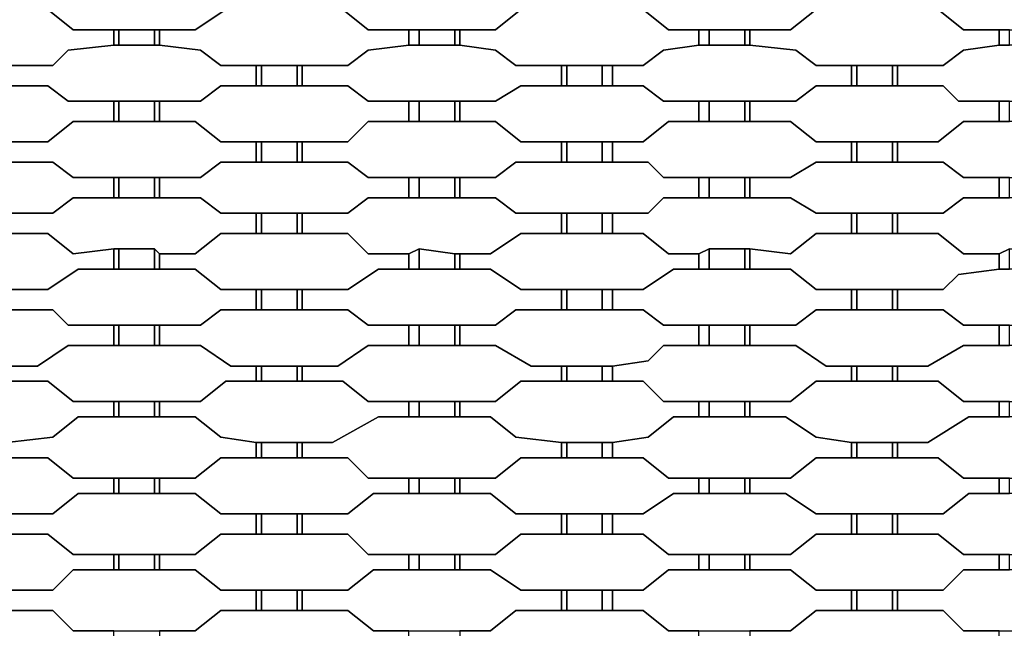
# Model space of a CAD drawing. Units: centimetres. Extents: x -61 to 61, y -23 to 23.
# Drawn here: x -24 to -15, y -7 to -1 of the extents above; entities that cross this region are included whole.
import ezdxf

# ---------------------------------------------------------------- set-up
doc = ezdxf.new("R2010")
doc.units = ezdxf.units.CM
doc.layers.add('72_EGR_BASE_D2_GENERATED', color=7, linetype='Continuous')

msp = doc.modelspace()

# ---------------------------------------------------------------- linework, layer by layer
at = {"layer": '72_EGR_BASE_D2_GENERATED', "color": 7, "true_color": 0xffffff}
for points in [[(-24.587, -0.9756, 0), (-24.587, -1.1758, 0), (-24.1866, -1.1758, 0), (-23.9364, -1.3759, 0), (-22.7354, -1.3759, 0), (-22.4351, -1.1758, 0), (-22.1349, -1.1758, 0), (-22.1349, -0.9756, 0), (-22.4852, -0.9756, 0), (-22.7354, -0.8255, 0), (-23.9364, -0.8255, 0), (-24.1366, -0.9756, 0)], [(-21.6845, -0.9756, 0), (-21.6845, -1.1758, 0), (-21.2841, -1.1758, 0), (-21.0339, -1.3759, 0), (-19.7829, -1.3759, 0), (-19.5326, -1.1758, 0), (-19.1323, -1.1758, 0), (-19.1323, -0.9756, 0), (-19.5827, -0.9756, 0), (-19.7829, -0.8255, 0), (-21.0339, -0.8255, 0), (-21.2341, -0.9756, 0)], [(-18.6319, -0.9756, 0), (-18.6319, -1.1758, 0), (-18.3316, -1.1758, 0), (-18.0814, -1.3759, 0), (-16.8804, -1.3759, 0), (-16.6302, -1.1758, 0), (-16.2799, -1.1758, 0), (-16.2799, -0.9756, 0), (-16.6802, -0.9756, 0), (-16.8804, -0.8255, 0), (-18.0814, -0.8255, 0), (-18.2816, -0.9756, 0)], [(-15.8295, -0.9756, 0), (-15.8295, -1.1758, 0), (-15.4292, -1.1758, 0), (-15.1789, -1.3759, 0), (-13.9279, -1.3759, 0), (-13.6777, -1.1758, 0), (-13.3774, -1.1758, 0), (-13.3774, -0.9756, 0), (-13.7277, -0.9756, 0), (-13.9279, -0.8255, 0), (-15.1789, -0.8255, 0), (-15.3791, -0.9756, 0)], [(-26.0382, -1.3759, 0), (-26.0382, -1.526, 0), (-25.5878, -1.5761, 0), (-25.3876, -1.7262, 0), (-24.1366, -1.7262, 0), (-23.9864, -1.5761, 0), (-23.5361, -1.526, 0), (-23.5361, -1.3759, 0), (-23.9364, -1.3759, 0), (-24.1866, -1.1758, 0), (-25.3876, -1.1758, 0), (-25.6379, -1.3759, 0)], [(-23.0857, -1.3759, 0), (-23.0857, -1.526, 0), (-22.6853, -1.5761, 0), (-22.4852, -1.7262, 0), (-21.2341, -1.7262, 0), (-21.0339, -1.5761, 0), (-20.6336, -1.526, 0), (-20.6336, -1.3759, 0), (-21.0339, -1.3759, 0), (-21.2841, -1.1758, 0), (-22.4351, -1.1758, 0), (-22.7354, -1.3759, 0)], [(-20.1332, -1.3759, 0), (-20.1332, -1.526, 0), (-19.7829, -1.5761, 0), (-19.5827, -1.7262, 0), (-18.3316, -1.7262, 0), (-18.1315, -1.5761, 0), (-17.7812, -1.526, 0), (-17.7812, -1.3759, 0), (-18.0814, -1.3759, 0), (-18.3316, -1.1758, 0), (-19.5326, -1.1758, 0), (-19.7829, -1.3759, 0)], [(-17.2807, -1.3759, 0), (-17.2807, -1.526, 0), (-16.8303, -1.5761, 0), (-16.6302, -1.7262, 0), (-15.3791, -1.7262, 0), (-15.1789, -1.5761, 0), (-14.8286, -1.526, 0), (-14.8286, -1.3759, 0), (-15.1789, -1.3759, 0), (-15.4292, -1.1758, 0), (-16.6302, -1.1758, 0), (-16.8804, -1.3759, 0)], [(-23.5361, -1.3759, 0), (-23.5361, -1.526, 0), (-23.486, -1.526, 0), (-23.486, -1.3759, 0)], [(-23.486, -1.3759, 0), (-23.486, -1.526, 0), (-23.1357, -1.526, 0), (-23.1357, -1.3759, 0)], [(-23.1357, -1.3759, 0), (-23.1357, -1.526, 0), (-23.0857, -1.526, 0), (-23.0857, -1.3759, 0)], [(-20.6336, -1.3759, 0), (-20.6336, -1.526, 0), (-20.5335, -1.526, 0), (-20.5335, -1.3759, 0)], [(-20.5335, -1.3759, 0), (-20.5335, -1.526, 0), (-20.1832, -1.526, 0), (-20.1832, -1.3759, 0)], [(-20.1832, -1.3759, 0), (-20.1832, -1.526, 0), (-20.1332, -1.526, 0), (-20.1332, -1.3759, 0)], [(-17.7812, -1.3759, 0), (-17.7812, -1.526, 0), (-17.6811, -1.526, 0), (-17.6811, -1.3759, 0)], [(-17.6811, -1.3759, 0), (-17.6811, -1.526, 0), (-17.3308, -1.526, 0), (-17.3308, -1.3759, 0)], [(-17.3308, -1.3759, 0), (-17.3308, -1.526, 0), (-17.2807, -1.526, 0), (-17.2807, -1.3759, 0)], [(-14.8286, -1.3759, 0), (-14.8286, -1.526, 0), (-14.7286, -1.526, 0), (-14.7286, -1.3759, 0)], [(-24.587, -1.7262, 0), (-24.587, -1.9263, 0), (-24.1866, -1.9263, 0), (-23.9864, -2.0765, 0), (-22.6853, -2.0765, 0), (-22.4852, -1.9263, 0), (-22.1349, -1.9263, 0), (-22.1349, -1.7262, 0), (-22.4852, -1.7262, 0), (-22.6853, -1.5761, 0), (-23.0857, -1.526, 0), (-23.5361, -1.526, 0), (-23.9864, -1.5761, 0), (-24.1366, -1.7262, 0)], [(-21.6845, -1.7262, 0), (-21.6845, -1.9263, 0), (-21.2341, -1.9263, 0), (-21.0339, -2.0765, 0), (-19.7829, -2.0765, 0), (-19.5326, -1.9263, 0), (-19.1323, -1.9263, 0), (-19.1323, -1.7262, 0), (-19.5827, -1.7262, 0), (-19.7829, -1.5761, 0), (-20.1332, -1.526, 0), (-20.6336, -1.526, 0), (-21.0339, -1.5761, 0), (-21.2341, -1.7262, 0)], [(-17.7812, -1.526, 0), (-18.1315, -1.5761, 0), (-18.3316, -1.7262, 0), (-18.6319, -1.7262, 0), (-18.6319, -1.9263, 0), (-18.3316, -1.9263, 0), (-18.1315, -2.0765, 0), (-16.8303, -2.0765, 0), (-16.6302, -1.9263, 0), (-16.2799, -1.9263, 0), (-16.2799, -1.7262, 0), (-16.6302, -1.7262, 0), (-16.8303, -1.5761, 0), (-17.2807, -1.526, 0)], [(-15.8295, -1.7262, 0), (-15.8295, -1.9263, 0), (-15.3791, -1.9263, 0), (-15.229, -2.0765, 0), (-13.9279, -2.0765, 0), (-13.7277, -1.9263, 0), (-13.3774, -1.9263, 0), (-13.3774, -1.7262, 0), (-13.7277, -1.7262, 0), (-13.9279, -1.5761, 0), (-14.3282, -1.526, 0), (-14.8286, -1.526, 0), (-15.1789, -1.5761, 0), (-15.3791, -1.7262, 0)], [(-22.1349, -1.7262, 0), (-22.1349, -1.9263, 0), (-22.0848, -1.9263, 0), (-22.0848, -1.7262, 0)], [(-22.0848, -1.7262, 0), (-22.0848, -1.9263, 0), (-21.7345, -1.9263, 0), (-21.7345, -1.7262, 0)], [(-21.7345, -1.7262, 0), (-21.7345, -1.9263, 0), (-21.6845, -1.9263, 0), (-21.6845, -1.7262, 0)], [(-19.1323, -1.7262, 0), (-19.1323, -1.9263, 0), (-19.0823, -1.9263, 0), (-19.0823, -1.7262, 0)], [(-19.0823, -1.7262, 0), (-19.0823, -1.9263, 0), (-18.732, -1.9263, 0), (-18.732, -1.7262, 0)], [(-18.732, -1.7262, 0), (-18.732, -1.9263, 0), (-18.6319, -1.9263, 0), (-18.6319, -1.7262, 0)], [(-16.2799, -1.7262, 0), (-16.2799, -1.9263, 0), (-16.2298, -1.9263, 0), (-16.2298, -1.7262, 0)], [(-16.2298, -1.7262, 0), (-16.2298, -1.9263, 0), (-15.8795, -1.9263, 0), (-15.8795, -1.7262, 0)], [(-15.8795, -1.7262, 0), (-15.8795, -1.9263, 0), (-15.8295, -1.9263, 0), (-15.8295, -1.7262, 0)], [(-26.0382, -2.0765, 0), (-26.0382, -2.2766, 0), (-25.6379, -2.2766, 0), (-25.3876, -2.4768, 0), (-24.1866, -2.4768, 0), (-23.9364, -2.2766, 0), (-23.5361, -2.2766, 0), (-23.5361, -2.0765, 0), (-23.9864, -2.0765, 0), (-24.1866, -1.9263, 0), (-25.3876, -1.9263, 0), (-25.5878, -2.0765, 0)], [(-23.0857, -2.0765, 0), (-23.0857, -2.2766, 0), (-22.7354, -2.2766, 0), (-22.4852, -2.4768, 0), (-21.2341, -2.4768, 0), (-21.0339, -2.2766, 0), (-20.6336, -2.2766, 0), (-20.6336, -2.0765, 0), (-21.0339, -2.0765, 0), (-21.2341, -1.9263, 0), (-22.4852, -1.9263, 0), (-22.6853, -2.0765, 0)], [(-20.1332, -2.0765, 0), (-20.1332, -2.2766, 0), (-19.7829, -2.2766, 0), (-19.5326, -2.4768, 0), (-18.3316, -2.4768, 0), (-18.0814, -2.2766, 0), (-17.7812, -2.2766, 0), (-17.7812, -2.0765, 0), (-18.1315, -2.0765, 0), (-18.3316, -1.9263, 0), (-19.5326, -1.9263, 0), (-19.7829, -2.0765, 0)], [(-17.2807, -2.0765, 0), (-17.2807, -2.2766, 0), (-16.8804, -2.2766, 0), (-16.6302, -2.4768, 0), (-15.4292, -2.4768, 0), (-15.1789, -2.2766, 0), (-14.8286, -2.2766, 0), (-14.8286, -2.0765, 0), (-15.229, -2.0765, 0), (-15.3791, -1.9263, 0), (-16.6302, -1.9263, 0), (-16.8303, -2.0765, 0)], [(-23.5361, -2.0765, 0), (-23.5361, -2.2766, 0), (-23.486, -2.2766, 0), (-23.486, -2.0765, 0)], [(-23.486, -2.0765, 0), (-23.486, -2.2766, 0), (-23.1357, -2.2766, 0), (-23.1357, -2.0765, 0)], [(-23.1357, -2.0765, 0), (-23.1357, -2.2766, 0), (-23.0857, -2.2766, 0), (-23.0857, -2.0765, 0)], [(-20.6336, -2.0765, 0), (-20.6336, -2.2766, 0), (-20.5335, -2.2766, 0), (-20.5335, -2.0765, 0)], [(-20.5335, -2.0765, 0), (-20.5335, -2.2766, 0), (-20.1832, -2.2766, 0), (-20.1832, -2.0765, 0)], [(-20.1832, -2.0765, 0), (-20.1832, -2.2766, 0), (-20.1332, -2.2766, 0), (-20.1332, -2.0765, 0)], [(-17.7812, -2.0765, 0), (-17.7812, -2.2766, 0), (-17.6811, -2.2766, 0), (-17.6811, -2.0765, 0)], [(-17.6811, -2.0765, 0), (-17.6811, -2.2766, 0), (-17.3308, -2.2766, 0), (-17.3308, -2.0765, 0)], [(-17.3308, -2.0765, 0), (-17.3308, -2.2766, 0), (-17.2807, -2.2766, 0), (-17.2807, -2.0765, 0)], [(-14.8286, -2.0765, 0), (-14.8286, -2.2766, 0), (-14.7286, -2.2766, 0), (-14.7286, -2.0765, 0)], [(-24.587, -2.4768, 0), (-24.587, -2.6769, 0), (-24.1366, -2.6769, 0), (-23.9364, -2.827, 0), (-22.6853, -2.827, 0), (-22.4852, -2.6769, 0), (-22.1349, -2.6769, 0), (-22.1349, -2.4768, 0), (-22.4852, -2.4768, 0), (-22.7354, -2.2766, 0), (-23.9364, -2.2766, 0), (-24.1866, -2.4768, 0)], [(-21.6845, -2.4768, 0), (-21.6845, -2.6769, 0), (-21.2341, -2.6769, 0), (-21.0339, -2.827, 0), (-19.7829, -2.827, 0), (-19.5827, -2.6769, 0), (-19.1323, -2.6769, 0), (-19.1323, -2.4768, 0), (-19.5326, -2.4768, 0), (-19.7829, -2.2766, 0), (-21.0339, -2.2766, 0), (-21.2341, -2.4768, 0)], [(-18.6319, -2.4768, 0), (-18.6319, -2.6769, 0), (-18.2816, -2.6769, 0), (-18.1315, -2.827, 0), (-16.8804, -2.827, 0), (-16.6302, -2.6769, 0), (-16.2799, -2.6769, 0), (-16.2799, -2.4768, 0), (-16.6302, -2.4768, 0), (-16.8804, -2.2766, 0), (-18.0814, -2.2766, 0), (-18.3316, -2.4768, 0)], [(-15.8295, -2.4768, 0), (-15.8295, -2.6769, 0), (-15.3791, -2.6769, 0), (-15.1789, -2.827, 0), (-13.9279, -2.827, 0), (-13.7277, -2.6769, 0), (-13.3774, -2.6769, 0), (-13.3774, -2.4768, 0), (-13.6777, -2.4768, 0), (-13.9779, -2.2766, 0), (-15.1789, -2.2766, 0), (-15.4292, -2.4768, 0)], [(-22.1349, -2.4768, 0), (-22.1349, -2.6769, 0), (-22.0848, -2.6769, 0), (-22.0848, -2.4768, 0)], [(-22.0848, -2.4768, 0), (-22.0848, -2.6769, 0), (-21.7345, -2.6769, 0), (-21.7345, -2.4768, 0)], [(-21.7345, -2.4768, 0), (-21.7345, -2.6769, 0), (-21.6845, -2.6769, 0), (-21.6845, -2.4768, 0)], [(-19.1323, -2.4768, 0), (-19.1323, -2.6769, 0), (-19.0823, -2.6769, 0), (-19.0823, -2.4768, 0)], [(-19.0823, -2.4768, 0), (-19.0823, -2.6769, 0), (-18.732, -2.6769, 0), (-18.732, -2.4768, 0)], [(-18.732, -2.4768, 0), (-18.732, -2.6769, 0), (-18.6319, -2.6769, 0), (-18.6319, -2.4768, 0)], [(-16.2799, -2.4768, 0), (-16.2799, -2.6769, 0), (-16.2298, -2.6769, 0), (-16.2298, -2.4768, 0)], [(-16.2298, -2.4768, 0), (-16.2298, -2.6769, 0), (-15.8795, -2.6769, 0), (-15.8795, -2.4768, 0)], [(-15.8795, -2.4768, 0), (-15.8795, -2.6769, 0), (-15.8295, -2.6769, 0), (-15.8295, -2.4768, 0)], [(-26.0382, -2.827, 0), (-26.0382, -3.0272, 0), (-25.6379, -3.0272, 0), (-25.4377, -3.1773, 0), (-24.1366, -3.1773, 0), (-23.9364, -3.0272, 0), (-23.5361, -3.0272, 0), (-23.5361, -2.827, 0), (-23.9364, -2.827, 0), (-24.1366, -2.6769, 0), (-25.4377, -2.6769, 0), (-25.6379, -2.827, 0)], [(-23.0857, -2.827, 0), (-23.0857, -3.0272, 0), (-22.6853, -3.0272, 0), (-22.4852, -3.1773, 0), (-21.2341, -3.1773, 0), (-21.0339, -3.0272, 0), (-20.6336, -3.0272, 0), (-20.6336, -2.827, 0), (-21.0339, -2.827, 0), (-21.2341, -2.6769, 0), (-22.4852, -2.6769, 0), (-22.6853, -2.827, 0)], [(-20.1332, -2.827, 0), (-20.1332, -3.0272, 0), (-19.7829, -3.0272, 0), (-19.5827, -3.1773, 0), (-18.2816, -3.1773, 0), (-18.1315, -3.0272, 0), (-17.7812, -3.0272, 0), (-17.7812, -2.827, 0), (-18.1315, -2.827, 0), (-18.2816, -2.6769, 0), (-19.5827, -2.6769, 0), (-19.7829, -2.827, 0)], [(-17.2807, -2.827, 0), (-17.2807, -3.0272, 0), (-16.8804, -3.0272, 0), (-16.6302, -3.1773, 0), (-15.3791, -3.1773, 0), (-15.1789, -3.0272, 0), (-14.8286, -3.0272, 0), (-14.8286, -2.827, 0), (-15.1789, -2.827, 0), (-15.3791, -2.6769, 0), (-16.6302, -2.6769, 0), (-16.8804, -2.827, 0)], [(-23.5361, -2.827, 0), (-23.5361, -3.0272, 0), (-23.486, -3.0272, 0), (-23.486, -2.827, 0)], [(-23.486, -2.827, 0), (-23.486, -3.0272, 0), (-23.1357, -3.0272, 0), (-23.1357, -2.827, 0)], [(-23.1357, -2.827, 0), (-23.1357, -3.0272, 0), (-23.0857, -3.0272, 0), (-23.0857, -2.827, 0)], [(-20.6336, -2.827, 0), (-20.6336, -3.0272, 0), (-20.5335, -3.0272, 0), (-20.5335, -2.827, 0)], [(-20.5335, -2.827, 0), (-20.5335, -3.0272, 0), (-20.1832, -3.0272, 0), (-20.1832, -2.827, 0)], [(-20.1832, -2.827, 0), (-20.1832, -3.0272, 0), (-20.1332, -3.0272, 0), (-20.1332, -2.827, 0)], [(-17.7812, -2.827, 0), (-17.7812, -3.0272, 0), (-17.6811, -3.0272, 0), (-17.6811, -2.827, 0)], [(-17.6811, -2.827, 0), (-17.6811, -3.0272, 0), (-17.3308, -3.0272, 0), (-17.3308, -2.827, 0)], [(-17.3308, -2.827, 0), (-17.3308, -3.0272, 0), (-17.2807, -3.0272, 0), (-17.2807, -2.827, 0)], [(-14.8286, -2.827, 0), (-14.8286, -3.0272, 0), (-14.7286, -3.0272, 0), (-14.7286, -2.827, 0)], [(-24.587, -3.1773, 0), (-24.587, -3.3774, 0), (-24.1866, -3.3774, 0), (-23.9364, -3.5776, 0), (-23.5361, -3.5276, 0), (-23.1357, -3.5276, 0), (-23.0857, -3.5776, 0), (-22.7354, -3.5776, 0), (-22.4852, -3.3774, 0), (-22.1349, -3.3774, 0), (-22.1349, -3.1773, 0), (-22.4852, -3.1773, 0), (-22.6853, -3.0272, 0), (-23.9364, -3.0272, 0), (-24.1366, -3.1773, 0)], [(-21.6845, -3.1773, 0), (-21.6845, -3.3774, 0), (-21.2341, -3.3774, 0), (-21.0339, -3.5776, 0), (-20.6336, -3.5776, 0), (-20.5335, -3.5276, 0), (-20.1832, -3.5776, 0), (-19.8329, -3.5776, 0), (-19.5326, -3.3774, 0), (-19.1323, -3.3774, 0), (-19.1323, -3.1773, 0), (-19.5827, -3.1773, 0), (-19.7829, -3.0272, 0), (-21.0339, -3.0272, 0), (-21.2341, -3.1773, 0)], [(-18.6319, -3.1773, 0), (-18.6319, -3.3774, 0), (-18.3316, -3.3774, 0), (-18.0814, -3.5776, 0), (-17.7812, -3.5776, 0), (-17.6811, -3.5276, 0), (-17.2807, -3.5276, 0), (-16.8804, -3.5776, 0), (-16.6302, -3.3774, 0), (-16.2799, -3.3774, 0), (-16.2799, -3.1773, 0), (-16.6302, -3.1773, 0), (-16.8804, -3.0272, 0), (-18.1315, -3.0272, 0), (-18.2816, -3.1773, 0)], [(-15.8295, -3.1773, 0), (-15.8295, -3.3774, 0), (-15.4292, -3.3774, 0), (-15.1789, -3.5776, 0), (-14.8286, -3.5776, 0), (-14.7286, -3.5276, 0), (-14.3783, -3.5276, 0), (-14.3282, -3.5776, 0), (-13.9779, -3.5776, 0), (-13.6777, -3.3774, 0), (-13.3774, -3.3774, 0), (-13.3774, -3.1773, 0), (-13.7277, -3.1773, 0), (-13.9279, -3.0272, 0), (-15.1789, -3.0272, 0), (-15.3791, -3.1773, 0)], [(-22.1349, -3.1773, 0), (-22.1349, -3.3774, 0), (-22.0848, -3.3774, 0), (-22.0848, -3.1773, 0)], [(-22.0848, -3.1773, 0), (-22.0848, -3.3774, 0), (-21.7345, -3.3774, 0), (-21.7345, -3.1773, 0)], [(-21.7345, -3.1773, 0), (-21.7345, -3.3774, 0), (-21.6845, -3.3774, 0), (-21.6845, -3.1773, 0)], [(-19.1323, -3.1773, 0), (-19.1323, -3.3774, 0), (-19.0823, -3.3774, 0), (-19.0823, -3.1773, 0)], [(-19.0823, -3.1773, 0), (-19.0823, -3.3774, 0), (-18.732, -3.3774, 0), (-18.732, -3.1773, 0)], [(-18.732, -3.1773, 0), (-18.732, -3.3774, 0), (-18.6319, -3.3774, 0), (-18.6319, -3.1773, 0)], [(-16.2799, -3.1773, 0), (-16.2799, -3.3774, 0), (-16.2298, -3.3774, 0), (-16.2298, -3.1773, 0)], [(-16.2298, -3.1773, 0), (-16.2298, -3.3774, 0), (-15.8795, -3.3774, 0), (-15.8795, -3.1773, 0)], [(-15.8795, -3.1773, 0), (-15.8795, -3.3774, 0), (-15.8295, -3.3774, 0), (-15.8295, -3.1773, 0)], [(-26.0382, -3.5276, 0), (-26.0382, -3.7277, 0), (-25.6379, -3.7277, 0), (-25.3876, -3.9279, 0), (-24.1866, -3.9279, 0), (-23.8864, -3.7277, 0), (-23.5361, -3.7277, 0), (-23.5361, -3.5276, 0), (-23.9364, -3.5776, 0), (-24.1866, -3.3774, 0), (-25.3876, -3.3774, 0), (-25.6379, -3.5776, 0)], [(-23.0857, -3.5776, 0), (-23.0857, -3.7277, 0), (-22.7354, -3.7277, 0), (-22.4852, -3.9279, 0), (-21.2341, -3.9279, 0), (-20.9338, -3.7277, 0), (-20.6336, -3.7277, 0), (-20.6336, -3.5776, 0), (-21.0339, -3.5776, 0), (-21.2341, -3.3774, 0), (-22.4852, -3.3774, 0), (-22.7354, -3.5776, 0)], [(-20.1332, -3.5776, 0), (-20.1332, -3.7277, 0), (-19.8329, -3.7277, 0), (-19.5326, -3.9279, 0), (-18.3316, -3.9279, 0), (-18.0314, -3.7277, 0), (-17.7812, -3.7277, 0), (-17.7812, -3.5776, 0), (-18.0814, -3.5776, 0), (-18.3316, -3.3774, 0), (-19.5326, -3.3774, 0), (-19.8329, -3.5776, 0)], [(-17.2807, -3.5276, 0), (-17.2807, -3.7277, 0), (-16.8804, -3.7277, 0), (-16.6302, -3.9279, 0), (-15.3791, -3.9279, 0), (-15.229, -3.7777, 0), (-14.8286, -3.7277, 0), (-14.8286, -3.5776, 0), (-15.1789, -3.5776, 0), (-15.4292, -3.3774, 0), (-16.6302, -3.3774, 0), (-16.8804, -3.5776, 0)], [(-23.5361, -3.5276, 0), (-23.5361, -3.7277, 0), (-23.486, -3.7277, 0), (-23.486, -3.5276, 0)], [(-23.486, -3.5276, 0), (-23.486, -3.7277, 0), (-23.1357, -3.7277, 0), (-23.1357, -3.5276, 0)], [(-23.1357, -3.5276, 0), (-23.1357, -3.7277, 0), (-23.0857, -3.7277, 0), (-23.0857, -3.5776, 0)], [(-20.6336, -3.5776, 0), (-20.6336, -3.7277, 0), (-20.5335, -3.7277, 0), (-20.5335, -3.5276, 0)], [(-20.5335, -3.5276, 0), (-20.5335, -3.7277, 0), (-20.1832, -3.7277, 0), (-20.1832, -3.5776, 0)], [(-20.1832, -3.5776, 0), (-20.1832, -3.7277, 0), (-20.1332, -3.7277, 0), (-20.1332, -3.5776, 0)], [(-17.7812, -3.5776, 0), (-17.7812, -3.7277, 0), (-17.6811, -3.7277, 0), (-17.6811, -3.5276, 0)], [(-17.6811, -3.5276, 0), (-17.6811, -3.7277, 0), (-17.3308, -3.7277, 0), (-17.3308, -3.5276, 0)], [(-17.3308, -3.5276, 0), (-17.3308, -3.7277, 0), (-17.2807, -3.7277, 0), (-17.2807, -3.5276, 0)], [(-14.8286, -3.5776, 0), (-14.8286, -3.7277, 0), (-14.7286, -3.7277, 0), (-14.7286, -3.5276, 0)], [(-24.587, -3.9279, 0), (-24.587, -4.128, 0), (-24.1366, -4.128, 0), (-23.9864, -4.2781, 0), (-22.6853, -4.2781, 0), (-22.4852, -4.128, 0), (-22.1349, -4.128, 0), (-22.1349, -3.9279, 0), (-22.4852, -3.9279, 0), (-22.7354, -3.7277, 0), (-23.8864, -3.7277, 0), (-24.1866, -3.9279, 0)], [(-21.6845, -3.9279, 0), (-21.6845, -4.128, 0), (-21.2341, -4.128, 0), (-21.0339, -4.2781, 0), (-19.7829, -4.2781, 0), (-19.5827, -4.128, 0), (-19.1323, -4.128, 0), (-19.1323, -3.9279, 0), (-19.5326, -3.9279, 0), (-19.8329, -3.7277, 0), (-20.9338, -3.7277, 0), (-21.2341, -3.9279, 0)], [(-18.6319, -3.9279, 0), (-18.6319, -4.128, 0), (-18.3316, -4.128, 0), (-18.1315, -4.2781, 0), (-16.8303, -4.2781, 0), (-16.6302, -4.128, 0), (-16.2799, -4.128, 0), (-16.2799, -3.9279, 0), (-16.6302, -3.9279, 0), (-16.8804, -3.7277, 0), (-18.0314, -3.7277, 0), (-18.3316, -3.9279, 0)], [(-15.8295, -3.9279, 0), (-15.8295, -4.128, 0), (-15.3791, -4.128, 0), (-15.1789, -4.2781, 0), (-13.9279, -4.2781, 0), (-13.7277, -4.128, 0), (-13.3774, -4.128, 0), (-13.3774, -3.9279, 0), (-13.7277, -3.9279, 0), (-13.9779, -3.7277, 0), (-14.8286, -3.7277, 0), (-15.229, -3.7777, 0), (-15.3791, -3.9279, 0)], [(-22.1349, -3.9279, 0), (-22.1349, -4.128, 0), (-22.0848, -4.128, 0), (-22.0848, -3.9279, 0)], [(-22.0848, -3.9279, 0), (-22.0848, -4.128, 0), (-21.7345, -4.128, 0), (-21.7345, -3.9279, 0)], [(-21.7345, -3.9279, 0), (-21.7345, -4.128, 0), (-21.6845, -4.128, 0), (-21.6845, -3.9279, 0)], [(-19.1323, -3.9279, 0), (-19.1323, -4.128, 0), (-19.0823, -4.128, 0), (-19.0823, -3.9279, 0)], [(-19.0823, -3.9279, 0), (-19.0823, -4.128, 0), (-18.732, -4.128, 0), (-18.732, -3.9279, 0)], [(-18.732, -3.9279, 0), (-18.732, -4.128, 0), (-18.6319, -4.128, 0), (-18.6319, -3.9279, 0)], [(-16.2799, -3.9279, 0), (-16.2799, -4.128, 0), (-16.2298, -4.128, 0), (-16.2298, -3.9279, 0)], [(-16.2298, -3.9279, 0), (-16.2298, -4.128, 0), (-15.8795, -4.128, 0), (-15.8795, -3.9279, 0)], [(-15.8795, -3.9279, 0), (-15.8795, -4.128, 0), (-15.8295, -4.128, 0), (-15.8295, -3.9279, 0)], [(-26.0382, -4.2781, 0), (-26.0382, -4.4783, 0), (-25.6379, -4.4783, 0), (-25.4377, -4.6284, 0), (-25.0373, -4.6784, 0), (-24.2867, -4.6784, 0), (-23.9864, -4.4783, 0), (-23.5361, -4.4783, 0), (-23.5361, -4.2781, 0), (-23.9864, -4.2781, 0), (-24.1366, -4.128, 0), (-25.3876, -4.128, 0), (-25.6379, -4.2781, 0)], [(-23.0857, -4.2781, 0), (-23.0857, -4.4783, 0), (-22.6853, -4.4783, 0), (-22.3851, -4.6784, 0), (-21.3342, -4.6784, 0), (-21.0339, -4.4783, 0), (-20.6336, -4.4783, 0), (-20.6336, -4.2781, 0), (-21.0339, -4.2781, 0), (-21.2341, -4.128, 0), (-22.4852, -4.128, 0), (-22.6853, -4.2781, 0)], [(-20.1332, -4.2781, 0), (-20.1332, -4.4783, 0), (-19.7829, -4.4783, 0), (-19.4326, -4.6784, 0), (-18.6319, -4.6784, 0), (-18.2816, -4.6284, 0), (-18.1315, -4.4783, 0), (-17.7812, -4.4783, 0), (-17.7812, -4.2781, 0), (-18.1315, -4.2781, 0), (-18.3316, -4.128, 0), (-19.5827, -4.128, 0), (-19.7829, -4.2781, 0)], [(-17.2807, -4.2781, 0), (-17.2807, -4.4783, 0), (-16.8303, -4.4783, 0), (-16.5301, -4.6784, 0), (-15.5292, -4.6784, 0), (-15.1789, -4.4783, 0), (-14.8286, -4.4783, 0), (-14.8286, -4.2781, 0), (-15.1789, -4.2781, 0), (-15.3791, -4.128, 0), (-16.6302, -4.128, 0), (-16.8303, -4.2781, 0)], [(-23.5361, -4.2781, 0), (-23.5361, -4.4783, 0), (-23.486, -4.4783, 0), (-23.486, -4.2781, 0)], [(-23.486, -4.2781, 0), (-23.486, -4.4783, 0), (-23.1357, -4.4783, 0), (-23.1357, -4.2781, 0)], [(-23.1357, -4.2781, 0), (-23.1357, -4.4783, 0), (-23.0857, -4.4783, 0), (-23.0857, -4.2781, 0)], [(-20.6336, -4.2781, 0), (-20.6336, -4.4783, 0), (-20.5335, -4.4783, 0), (-20.5335, -4.2781, 0)], [(-20.5335, -4.2781, 0), (-20.5335, -4.4783, 0), (-20.1832, -4.4783, 0), (-20.1832, -4.2781, 0)], [(-20.1832, -4.2781, 0), (-20.1832, -4.4783, 0), (-20.1332, -4.4783, 0), (-20.1332, -4.2781, 0)], [(-17.7812, -4.2781, 0), (-17.7812, -4.4783, 0), (-17.6811, -4.4783, 0), (-17.6811, -4.2781, 0)], [(-17.6811, -4.2781, 0), (-17.6811, -4.4783, 0), (-17.3308, -4.4783, 0), (-17.3308, -4.2781, 0)], [(-17.3308, -4.2781, 0), (-17.3308, -4.4783, 0), (-17.2807, -4.4783, 0), (-17.2807, -4.2781, 0)], [(-14.8286, -4.2781, 0), (-14.8286, -4.4783, 0), (-14.7286, -4.4783, 0), (-14.7286, -4.2781, 0)], [(-24.587, -4.6784, 0), (-24.587, -4.8285, 0), (-24.1866, -4.8285, 0), (-23.9364, -5.0287, 0), (-22.6853, -5.0287, 0), (-22.4351, -4.8285, 0), (-22.1349, -4.8285, 0), (-22.1349, -4.6784, 0), (-22.3851, -4.6784, 0), (-22.6853, -4.4783, 0), (-23.9864, -4.4783, 0), (-24.2867, -4.6784, 0)], [(-21.6845, -4.6784, 0), (-21.6845, -4.8285, 0), (-21.2841, -4.8285, 0), (-21.0339, -5.0287, 0), (-19.7829, -5.0287, 0), (-19.5326, -4.8285, 0), (-19.1323, -4.8285, 0), (-19.1323, -4.6784, 0), (-19.4326, -4.6784, 0), (-19.7829, -4.4783, 0), (-21.0339, -4.4783, 0), (-21.3342, -4.6784, 0)], [(-18.6319, -4.6784, 0), (-18.6319, -4.8285, 0), (-18.3316, -4.8285, 0), (-18.1315, -5.0287, 0), (-16.8804, -5.0287, 0), (-16.6302, -4.8285, 0), (-16.2799, -4.8285, 0), (-16.2799, -4.6784, 0), (-16.5301, -4.6784, 0), (-16.8303, -4.4783, 0), (-18.1315, -4.4783, 0), (-18.2816, -4.6284, 0)], [(-15.8295, -4.6784, 0), (-15.8295, -4.8285, 0), (-15.4292, -4.8285, 0), (-15.1789, -5.0287, 0), (-13.9279, -5.0287, 0), (-13.6777, -4.8285, 0), (-13.3774, -4.8285, 0), (-13.3774, -4.6784, 0), (-13.7277, -4.6284, 0), (-13.9279, -4.4783, 0), (-15.1789, -4.4783, 0), (-15.5292, -4.6784, 0)], [(-22.1349, -4.6784, 0), (-22.1349, -4.8285, 0), (-22.0848, -4.8285, 0), (-22.0848, -4.6784, 0)], [(-22.0848, -4.6784, 0), (-22.0848, -4.8285, 0), (-21.7345, -4.8285, 0), (-21.7345, -4.6784, 0)], [(-21.7345, -4.6784, 0), (-21.7345, -4.8285, 0), (-21.6845, -4.8285, 0), (-21.6845, -4.6784, 0)], [(-19.1323, -4.6784, 0), (-19.1323, -4.8285, 0), (-19.0823, -4.8285, 0), (-19.0823, -4.6784, 0)], [(-19.0823, -4.6784, 0), (-19.0823, -4.8285, 0), (-18.732, -4.8285, 0), (-18.732, -4.6784, 0)], [(-18.732, -4.6784, 0), (-18.732, -4.8285, 0), (-18.6319, -4.8285, 0), (-18.6319, -4.6784, 0)], [(-16.2799, -4.6784, 0), (-16.2799, -4.8285, 0), (-16.2298, -4.8285, 0), (-16.2298, -4.6784, 0)], [(-16.2298, -4.6784, 0), (-16.2298, -4.8285, 0), (-15.8795, -4.8285, 0), (-15.8795, -4.6784, 0)], [(-15.8795, -4.6784, 0), (-15.8795, -4.8285, 0), (-15.8295, -4.8285, 0), (-15.8295, -4.6784, 0)], [(-26.0382, -5.0287, 0), (-26.0382, -5.1788, 0), (-25.6879, -5.1788, 0), (-25.4377, -5.379, 0), (-25.0373, -5.429, 0), (-24.587, -5.429, 0), (-24.1366, -5.379, 0), (-23.8864, -5.1788, 0), (-23.5361, -5.1788, 0), (-23.5361, -5.0287, 0), (-23.9364, -5.0287, 0), (-24.1866, -4.8285, 0), (-25.3876, -4.8285, 0), (-25.6379, -5.0287, 0)], [(-23.0857, -5.0287, 0), (-23.0857, -5.1788, 0), (-22.7354, -5.1788, 0), (-22.4852, -5.379, 0), (-22.1349, -5.429, 0), (-21.3842, -5.429, 0), (-20.9338, -5.1788, 0), (-20.6336, -5.1788, 0), (-20.6336, -5.0287, 0), (-21.0339, -5.0287, 0), (-21.2841, -4.8285, 0), (-22.4351, -4.8285, 0), (-22.6853, -5.0287, 0)], [(-20.1332, -5.0287, 0), (-20.1332, -5.1788, 0), (-19.8329, -5.1788, 0), (-19.5827, -5.379, 0), (-19.1323, -5.429, 0), (-18.6319, -5.429, 0), (-18.2816, -5.379, 0), (-18.0314, -5.1788, 0), (-17.7812, -5.1788, 0), (-17.7812, -5.0287, 0), (-18.1315, -5.0287, 0), (-18.3316, -4.8285, 0), (-19.5326, -4.8285, 0), (-19.7829, -5.0287, 0)], [(-17.2807, -5.0287, 0), (-17.2807, -5.1788, 0), (-16.9304, -5.1788, 0), (-16.6302, -5.379, 0), (-16.2799, -5.429, 0), (-15.5292, -5.429, 0), (-15.1289, -5.1788, 0), (-14.8286, -5.1788, 0), (-14.8286, -5.0287, 0), (-15.1789, -5.0287, 0), (-15.4292, -4.8285, 0), (-16.6302, -4.8285, 0), (-16.8804, -5.0287, 0)], [(-23.5361, -5.0287, 0), (-23.5361, -5.1788, 0), (-23.486, -5.1788, 0), (-23.486, -5.0287, 0)], [(-23.486, -5.0287, 0), (-23.486, -5.1788, 0), (-23.1357, -5.1788, 0), (-23.1357, -5.0287, 0)], [(-23.1357, -5.0287, 0), (-23.1357, -5.1788, 0), (-23.0857, -5.1788, 0), (-23.0857, -5.0287, 0)], [(-20.6336, -5.0287, 0), (-20.6336, -5.1788, 0), (-20.5335, -5.1788, 0), (-20.5335, -5.0287, 0)], [(-20.5335, -5.0287, 0), (-20.5335, -5.1788, 0), (-20.1832, -5.1788, 0), (-20.1832, -5.0287, 0)], [(-20.1832, -5.0287, 0), (-20.1832, -5.1788, 0), (-20.1332, -5.1788, 0), (-20.1332, -5.0287, 0)], [(-17.7812, -5.0287, 0), (-17.7812, -5.1788, 0), (-17.6811, -5.1788, 0), (-17.6811, -5.0287, 0)], [(-17.6811, -5.0287, 0), (-17.6811, -5.1788, 0), (-17.3308, -5.1788, 0), (-17.3308, -5.0287, 0)], [(-17.3308, -5.0287, 0), (-17.3308, -5.1788, 0), (-17.2807, -5.1788, 0), (-17.2807, -5.0287, 0)], [(-14.8286, -5.0287, 0), (-14.8286, -5.1788, 0), (-14.7286, -5.1788, 0), (-14.7286, -5.0287, 0)], [(-24.587, -5.429, 0), (-24.587, -5.5791, 0), (-24.1866, -5.5791, 0), (-23.9364, -5.7793, 0), (-22.7354, -5.7793, 0), (-22.4852, -5.5791, 0), (-22.1349, -5.5791, 0), (-22.1349, -5.429, 0), (-22.4852, -5.379, 0), (-22.7354, -5.1788, 0), (-23.8864, -5.1788, 0), (-24.1366, -5.379, 0)], [(-21.6845, -5.429, 0), (-21.6845, -5.5791, 0), (-21.2341, -5.5791, 0), (-21.0339, -5.7793, 0), (-19.7829, -5.7793, 0), (-19.5326, -5.5791, 0), (-19.1323, -5.5791, 0), (-19.1323, -5.429, 0), (-19.5827, -5.379, 0), (-19.8329, -5.1788, 0), (-20.9338, -5.1788, 0), (-21.3842, -5.429, 0)], [(-18.6319, -5.429, 0), (-18.6319, -5.5791, 0), (-18.3316, -5.5791, 0), (-18.0814, -5.7793, 0), (-16.8804, -5.7793, 0), (-16.6302, -5.5791, 0), (-16.2799, -5.5791, 0), (-16.2799, -5.429, 0), (-16.6302, -5.379, 0), (-16.9304, -5.1788, 0), (-18.0314, -5.1788, 0), (-18.2816, -5.379, 0)], [(-15.8295, -5.429, 0), (-15.8295, -5.5791, 0), (-15.4292, -5.5791, 0), (-15.1789, -5.7793, 0), (-13.9779, -5.7793, 0), (-13.6777, -5.5791, 0), (-13.3774, -5.5791, 0), (-13.3774, -5.429, 0), (-13.7277, -5.379, 0), (-13.9779, -5.1788, 0), (-15.1289, -5.1788, 0), (-15.5292, -5.429, 0)], [(-22.1349, -5.429, 0), (-22.1349, -5.5791, 0), (-22.0848, -5.5791, 0), (-22.0848, -5.429, 0)], [(-22.0848, -5.429, 0), (-22.0848, -5.5791, 0), (-21.7345, -5.5791, 0), (-21.7345, -5.429, 0)], [(-21.7345, -5.429, 0), (-21.7345, -5.5791, 0), (-21.6845, -5.5791, 0), (-21.6845, -5.429, 0)], [(-19.1323, -5.429, 0), (-19.1323, -5.5791, 0), (-19.0823, -5.5791, 0), (-19.0823, -5.429, 0)], [(-19.0823, -5.429, 0), (-19.0823, -5.5791, 0), (-18.732, -5.5791, 0), (-18.732, -5.429, 0)], [(-18.732, -5.429, 0), (-18.732, -5.5791, 0), (-18.6319, -5.5791, 0), (-18.6319, -5.429, 0)], [(-16.2799, -5.429, 0), (-16.2799, -5.5791, 0), (-16.2298, -5.5791, 0), (-16.2298, -5.429, 0)], [(-16.2298, -5.429, 0), (-16.2298, -5.5791, 0), (-15.8795, -5.5791, 0), (-15.8795, -5.429, 0)], [(-15.8795, -5.429, 0), (-15.8795, -5.5791, 0), (-15.8295, -5.5791, 0), (-15.8295, -5.429, 0)], [(-26.0382, -5.7793, 0), (-26.0382, -5.9294, 0), (-25.6879, -5.9294, 0), (-25.3876, -6.1295, 0), (-24.1366, -6.1295, 0), (-23.8864, -5.9294, 0), (-23.5361, -5.9294, 0), (-23.5361, -5.7793, 0), (-23.9364, -5.7793, 0), (-24.1866, -5.5791, 0), (-25.3876, -5.5791, 0), (-25.6379, -5.7793, 0)], [(-23.0857, -5.7793, 0), (-23.0857, -5.9294, 0), (-22.7354, -5.9294, 0), (-22.4852, -6.1295, 0), (-21.2341, -6.1295, 0), (-20.9839, -5.9294, 0), (-20.6336, -5.9294, 0), (-20.6336, -5.7793, 0), (-21.0339, -5.7793, 0), (-21.2341, -5.5791, 0), (-22.4852, -5.5791, 0), (-22.7354, -5.7793, 0)], [(-20.1332, -5.7793, 0), (-20.1332, -5.9294, 0), (-19.8329, -5.9294, 0), (-19.5827, -6.1295, 0), (-18.3316, -6.1295, 0), (-18.0314, -5.9294, 0), (-17.7812, -5.9294, 0), (-17.7812, -5.7793, 0), (-18.0814, -5.7793, 0), (-18.3316, -5.5791, 0), (-19.5326, -5.5791, 0), (-19.7829, -5.7793, 0)], [(-17.2807, -5.7793, 0), (-17.2807, -5.9294, 0), (-16.9304, -5.9294, 0), (-16.6302, -6.1295, 0), (-15.3791, -6.1295, 0), (-15.1289, -5.9294, 0), (-14.8286, -5.9294, 0), (-14.8286, -5.7793, 0), (-15.1789, -5.7793, 0), (-15.4292, -5.5791, 0), (-16.6302, -5.5791, 0), (-16.8804, -5.7793, 0)], [(-23.5361, -5.7793, 0), (-23.5361, -5.9294, 0), (-23.486, -5.9294, 0), (-23.486, -5.7793, 0)], [(-23.486, -5.7793, 0), (-23.486, -5.9294, 0), (-23.1357, -5.9294, 0), (-23.1357, -5.7793, 0)], [(-23.1357, -5.7793, 0), (-23.1357, -5.9294, 0), (-23.0857, -5.9294, 0), (-23.0857, -5.7793, 0)], [(-20.6336, -5.7793, 0), (-20.6336, -5.9294, 0), (-20.5335, -5.9294, 0), (-20.5335, -5.7793, 0)], [(-20.5335, -5.7793, 0), (-20.5335, -5.9294, 0), (-20.1832, -5.9294, 0), (-20.1832, -5.7793, 0)], [(-20.1832, -5.7793, 0), (-20.1832, -5.9294, 0), (-20.1332, -5.9294, 0), (-20.1332, -5.7793, 0)], [(-17.7812, -5.7793, 0), (-17.7812, -5.9294, 0), (-17.6811, -5.9294, 0), (-17.6811, -5.7793, 0)], [(-17.6811, -5.7793, 0), (-17.6811, -5.9294, 0), (-17.3308, -5.9294, 0), (-17.3308, -5.7793, 0)], [(-17.3308, -5.7793, 0), (-17.3308, -5.9294, 0), (-17.2807, -5.9294, 0), (-17.2807, -5.7793, 0)], [(-14.8286, -5.7793, 0), (-14.8286, -5.9294, 0), (-14.7286, -5.9294, 0), (-14.7286, -5.7793, 0)], [(-24.587, -6.1295, 0), (-24.587, -6.3297, 0), (-24.1866, -6.3297, 0), (-23.9364, -6.5298, 0), (-22.7354, -6.5298, 0), (-22.4852, -6.3297, 0), (-22.1349, -6.3297, 0), (-22.1349, -6.1295, 0), (-22.4852, -6.1295, 0), (-22.7354, -5.9294, 0), (-23.8864, -5.9294, 0), (-24.1366, -6.1295, 0)], [(-21.6845, -6.1295, 0), (-21.6845, -6.3297, 0), (-21.2341, -6.3297, 0), (-21.0339, -6.5298, 0), (-19.7829, -6.5298, 0), (-19.5326, -6.3297, 0), (-19.1323, -6.3297, 0), (-19.1323, -6.1295, 0), (-19.5827, -6.1295, 0), (-19.8329, -5.9294, 0), (-20.9839, -5.9294, 0), (-21.2341, -6.1295, 0)], [(-18.6319, -6.1295, 0), (-18.6319, -6.3297, 0), (-18.3316, -6.3297, 0), (-18.0814, -6.5298, 0), (-16.8804, -6.5298, 0), (-16.6302, -6.3297, 0), (-16.2799, -6.3297, 0), (-16.2799, -6.1295, 0), (-16.6302, -6.1295, 0), (-16.9304, -5.9294, 0), (-18.0314, -5.9294, 0), (-18.3316, -6.1295, 0)], [(-15.8295, -6.1295, 0), (-15.8295, -6.3297, 0), (-15.4292, -6.3297, 0), (-15.1789, -6.5298, 0), (-13.9779, -6.5298, 0), (-13.7277, -6.3297, 0), (-13.3774, -6.3297, 0), (-13.3774, -6.1295, 0), (-13.7277, -6.1295, 0), (-13.9779, -5.9294, 0), (-15.1289, -5.9294, 0), (-15.3791, -6.1295, 0)], [(-22.1349, -6.1295, 0), (-22.1349, -6.3297, 0), (-22.0848, -6.3297, 0), (-22.0848, -6.1295, 0)], [(-22.0848, -6.1295, 0), (-22.0848, -6.3297, 0), (-21.7345, -6.3297, 0), (-21.7345, -6.1295, 0)], [(-21.7345, -6.1295, 0), (-21.7345, -6.3297, 0), (-21.6845, -6.3297, 0), (-21.6845, -6.1295, 0)], [(-19.1323, -6.1295, 0), (-19.1323, -6.3297, 0), (-19.0823, -6.3297, 0), (-19.0823, -6.1295, 0)], [(-19.0823, -6.1295, 0), (-19.0823, -6.3297, 0), (-18.732, -6.3297, 0), (-18.732, -6.1295, 0)], [(-18.732, -6.1295, 0), (-18.732, -6.3297, 0), (-18.6319, -6.3297, 0), (-18.6319, -6.1295, 0)], [(-16.2799, -6.1295, 0), (-16.2799, -6.3297, 0), (-16.2298, -6.3297, 0), (-16.2298, -6.1295, 0)], [(-16.2298, -6.1295, 0), (-16.2298, -6.3297, 0), (-15.8795, -6.3297, 0), (-15.8795, -6.1295, 0)], [(-15.8795, -6.1295, 0), (-15.8795, -6.3297, 0), (-15.8295, -6.3297, 0), (-15.8295, -6.1295, 0)], [(-26.0382, -6.5298, 0), (-26.0382, -6.6799, 0), (-25.6379, -6.6799, 0), (-25.3876, -6.8801, 0), (-24.1366, -6.8801, 0), (-23.9364, -6.6799, 0), (-23.5361, -6.6799, 0), (-23.5361, -6.5298, 0), (-23.9364, -6.5298, 0), (-24.1866, -6.3297, 0), (-25.3876, -6.3297, 0), (-25.6379, -6.5298, 0)], [(-23.0857, -6.5298, 0), (-23.0857, -6.6799, 0), (-22.7354, -6.6799, 0), (-22.4852, -6.8801, 0), (-21.2341, -6.8801, 0), (-20.9839, -6.6799, 0), (-20.6336, -6.6799, 0), (-20.6336, -6.5298, 0), (-21.0339, -6.5298, 0), (-21.2341, -6.3297, 0), (-22.4852, -6.3297, 0), (-22.7354, -6.5298, 0)], [(-20.1332, -6.5298, 0), (-20.1332, -6.6799, 0), (-19.8329, -6.6799, 0), (-19.5326, -6.8801, 0), (-18.3316, -6.8801, 0), (-18.0814, -6.6799, 0), (-17.7812, -6.6799, 0), (-17.7812, -6.5298, 0), (-18.0814, -6.5298, 0), (-18.3316, -6.3297, 0), (-19.5326, -6.3297, 0), (-19.7829, -6.5298, 0)], [(-17.2807, -6.5298, 0), (-17.2807, -6.6799, 0), (-16.8804, -6.6799, 0), (-16.6302, -6.8801, 0), (-15.3791, -6.8801, 0), (-15.1789, -6.6799, 0), (-14.8286, -6.6799, 0), (-14.8286, -6.5298, 0), (-15.1789, -6.5298, 0), (-15.4292, -6.3297, 0), (-16.6302, -6.3297, 0), (-16.8804, -6.5298, 0)], [(-23.5361, -6.5298, 0), (-23.5361, -6.6799, 0), (-23.486, -6.6799, 0), (-23.486, -6.5298, 0)], [(-23.486, -6.5298, 0), (-23.486, -6.6799, 0), (-23.1357, -6.6799, 0), (-23.1357, -6.5298, 0)], [(-23.1357, -6.5298, 0), (-23.1357, -6.6799, 0), (-23.0857, -6.6799, 0), (-23.0857, -6.5298, 0)], [(-20.6336, -6.5298, 0), (-20.6336, -6.6799, 0), (-20.5335, -6.6799, 0), (-20.5335, -6.5298, 0)], [(-20.5335, -6.5298, 0), (-20.5335, -6.6799, 0), (-20.1832, -6.6799, 0), (-20.1832, -6.5298, 0)], [(-20.1832, -6.5298, 0), (-20.1832, -6.6799, 0), (-20.1332, -6.6799, 0), (-20.1332, -6.5298, 0)], [(-17.7812, -6.5298, 0), (-17.7812, -6.6799, 0), (-17.6811, -6.6799, 0), (-17.6811, -6.5298, 0)], [(-17.6811, -6.5298, 0), (-17.6811, -6.6799, 0), (-17.3308, -6.6799, 0), (-17.3308, -6.5298, 0)], [(-17.3308, -6.5298, 0), (-17.3308, -6.6799, 0), (-17.2807, -6.6799, 0), (-17.2807, -6.5298, 0)], [(-14.8286, -6.5298, 0), (-14.8286, -6.6799, 0), (-14.7286, -6.6799, 0), (-14.7286, -6.5298, 0)], [(-24.587, -6.8801, 0), (-24.587, -7.0803, 0), (-24.1366, -7.0803, 0), (-23.9364, -7.2804, 0), (-22.7354, -7.2804, 0), (-22.4852, -7.0803, 0), (-22.1349, -7.0803, 0), (-22.1349, -6.8801, 0), (-22.4852, -6.8801, 0), (-22.7354, -6.6799, 0), (-23.9364, -6.6799, 0), (-24.1366, -6.8801, 0)], [(-21.6845, -6.8801, 0), (-21.6845, -7.0803, 0), (-21.2341, -7.0803, 0), (-20.9839, -7.2804, 0), (-19.8329, -7.2804, 0), (-19.5827, -7.0803, 0), (-19.1323, -7.0803, 0), (-19.1323, -6.8801, 0), (-19.5326, -6.8801, 0), (-19.8329, -6.6799, 0), (-20.9839, -6.6799, 0), (-21.2341, -6.8801, 0)], [(-18.6319, -6.8801, 0), (-18.6319, -7.0803, 0), (-18.3316, -7.0803, 0), (-18.0814, -7.2804, 0), (-16.8804, -7.2804, 0), (-16.6302, -7.0803, 0), (-16.2799, -7.0803, 0), (-16.2799, -6.8801, 0), (-16.6302, -6.8801, 0), (-16.8804, -6.6799, 0), (-18.0814, -6.6799, 0), (-18.3316, -6.8801, 0)], [(-15.8295, -6.8801, 0), (-15.8295, -7.0803, 0), (-15.3791, -7.0803, 0), (-15.1789, -7.2804, 0), (-13.9779, -7.2804, 0), (-13.7277, -7.0803, 0), (-13.3774, -7.0803, 0), (-13.3774, -6.8801, 0), (-13.7277, -6.8801, 0), (-13.9779, -6.6799, 0), (-15.1789, -6.6799, 0), (-15.3791, -6.8801, 0)], [(-22.1349, -6.8801, 0), (-22.1349, -7.0803, 0), (-22.0848, -7.0803, 0), (-22.0848, -6.8801, 0)], [(-22.0848, -6.8801, 0), (-22.0848, -7.0803, 0), (-21.7345, -7.0803, 0), (-21.7345, -6.8801, 0)], [(-21.7345, -6.8801, 0), (-21.7345, -7.0803, 0), (-21.6845, -7.0803, 0), (-21.6845, -6.8801, 0)], [(-19.1323, -6.8801, 0), (-19.1323, -7.0803, 0), (-19.0823, -7.0803, 0), (-19.0823, -6.8801, 0)], [(-19.0823, -6.8801, 0), (-19.0823, -7.0803, 0), (-18.732, -7.0803, 0), (-18.732, -6.8801, 0)], [(-18.732, -6.8801, 0), (-18.732, -7.0803, 0), (-18.6319, -7.0803, 0), (-18.6319, -6.8801, 0)], [(-16.2799, -6.8801, 0), (-16.2799, -7.0803, 0), (-16.2298, -7.0803, 0), (-16.2298, -6.8801, 0)], [(-16.2298, -6.8801, 0), (-16.2298, -7.0803, 0), (-15.8795, -7.0803, 0), (-15.8795, -6.8801, 0)], [(-15.8795, -6.8801, 0), (-15.8795, -7.0803, 0), (-15.8295, -7.0803, 0), (-15.8295, -6.8801, 0)], [(-26.0382, -7.2804, 0), (-26.0382, -7.4305, 0), (-25.6379, -7.4305, 0), (-25.3876, -7.6307, 0), (-24.1866, -7.6307, 0), (-23.9364, -7.4305, 0), (-23.5361, -7.4305, 0), (-23.5361, -7.2804, 0), (-23.9364, -7.2804, 0), (-24.1366, -7.0803, 0), (-25.3876, -7.0803, 0), (-25.6379, -7.2804, 0)], [(-23.0857, -7.2804, 0), (-23.0857, -7.4305, 0), (-22.7354, -7.4305, 0), (-22.4351, -7.6307, 0), (-21.2341, -7.6307, 0), (-20.9839, -7.4305, 0), (-20.6336, -7.4305, 0), (-20.6336, -7.2804, 0), (-20.9839, -7.2804, 0), (-21.2341, -7.0803, 0), (-22.4852, -7.0803, 0), (-22.7354, -7.2804, 0)], [(-20.1332, -7.2804, 0), (-20.1332, -7.4305, 0), (-19.7829, -7.4305, 0), (-19.5326, -7.6307, 0), (-18.3316, -7.6307, 0), (-18.0814, -7.4305, 0), (-17.7812, -7.4305, 0), (-17.7812, -7.2804, 0), (-18.0814, -7.2804, 0), (-18.3316, -7.0803, 0), (-19.5827, -7.0803, 0), (-19.8329, -7.2804, 0)], [(-17.2807, -7.2804, 0), (-17.2807, -7.4305, 0), (-16.8804, -7.4305, 0), (-16.6302, -7.6307, 0), (-15.3791, -7.6307, 0), (-15.1789, -7.4305, 0), (-14.8286, -7.4305, 0), (-14.8286, -7.2804, 0), (-15.1789, -7.2804, 0), (-15.3791, -7.0803, 0), (-16.6302, -7.0803, 0), (-16.8804, -7.2804, 0)]]:
    msp.add_polyline3d(points, close=True, dxfattribs=at)

doc.saveas('drawing.dxf')
